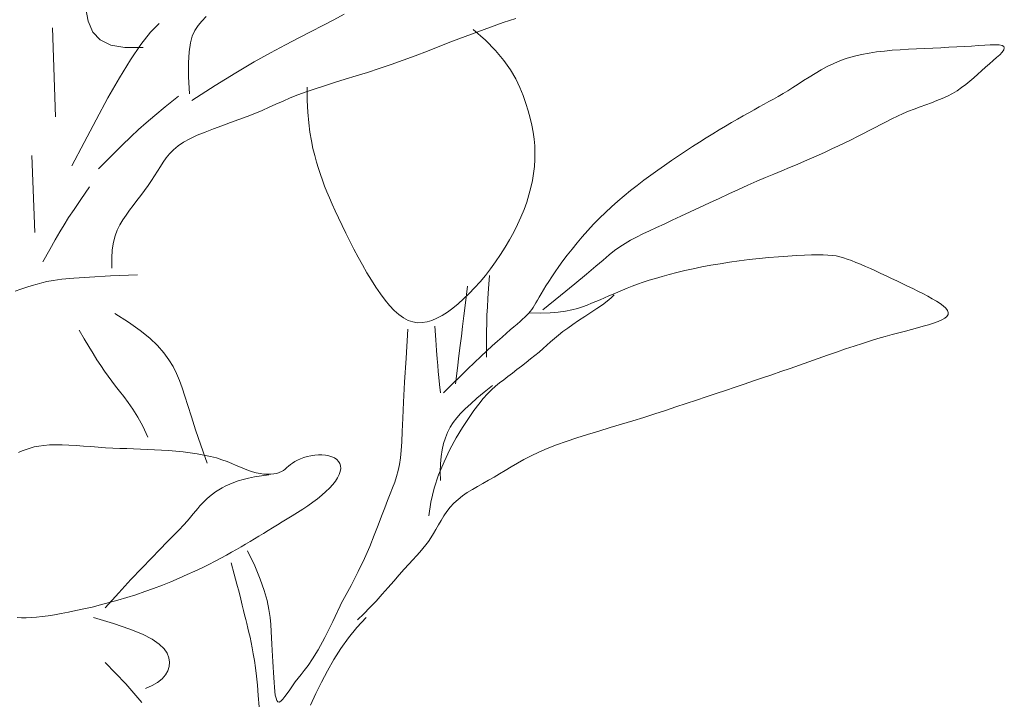
# Model space of a CAD drawing. Extents: x 0 to 420, y 0 to 297.
# Drawn here: x 64 to 67, y 172 to 174 of the extents above; entities that cross this region are included whole.
import ezdxf

# ---------------------------------------------------------------- set-up
doc = ezdxf.new("R2010")
doc.units = 0
doc.layers.add('実線1', color=7, linetype='Continuous', lineweight=25)

msp = doc.modelspace()

# ---------------------------------------------------------------- linework, layer by layer
at = {"layer": '実線1', "color": 252, "lineweight": 13}
for p, q in [((63.7884, 173.8026), (63.7968, 173.7597)), ((64.5478, 173.7644), (64.5799, 173.7819)), ((63.7968, 173.7597), (63.8114, 173.7266)), ((64.0146, 173.7534), (63.9877, 173.7269)), ((64.1444, 173.7602), (64.1329, 173.7466)), ((64.1577, 173.774), (64.1444, 173.7602)), ((64.5143, 173.7466), (64.5478, 173.7644)), ((65.0657, 173.7557), (65.0269, 173.7421)), ((65.1042, 173.7687), (65.0657, 173.7557)), ((63.688, 173.7398), (63.6971, 173.4677)), ((63.8114, 173.7266), (63.8339, 173.7025)), ((63.9877, 173.7269), (63.9581, 173.6892)), ((64.1232, 173.7319), (64.1154, 173.7146)), ((64.1329, 173.7466), (64.1232, 173.7319)), ((64.4413, 173.7092), (64.4791, 173.7285)), ((64.4791, 173.7285), (64.5143, 173.7466)), ((64.9881, 173.7279), (64.9494, 173.7133)), ((64.9745, 173.7347), (65.0119, 173.7015)), ((65.0269, 173.7421), (64.9881, 173.7279)), ((63.8339, 173.7025), (63.8659, 173.6871)), ((63.9581, 173.6892), (63.9264, 173.642)), ((64.1096, 173.6933), (64.1058, 173.6665)), ((64.1154, 173.7146), (64.1096, 173.6933)), ((64.4002, 173.6879), (64.4413, 173.7092)), ((64.9109, 173.6984), (64.8727, 173.6835)), ((64.9494, 173.7133), (64.9109, 173.6984)), ((65.0119, 173.7015), (65.0427, 173.67)), ((63.8659, 173.6871), (63.9091, 173.6796)), ((63.9091, 173.6796), (63.9651, 173.6795)), ((64.1058, 173.6665), (64.104, 173.6327)), ((64.3045, 173.6353), (64.3549, 173.6636)), ((64.3549, 173.6636), (64.4002, 173.6879)), ((64.8347, 173.6687), (64.797, 173.6543)), ((64.8727, 173.6835), (64.8347, 173.6687)), ((65.0427, 173.67), (65.0679, 173.6399)), ((66.1619, 173.6581), (66.1846, 173.6623)), ((66.1846, 173.6623), (66.2078, 173.6658)), ((66.2078, 173.6658), (66.2315, 173.6686)), ((66.2315, 173.6686), (66.2556, 173.6709)), ((66.2556, 173.6709), (66.2801, 173.6727)), ((66.2801, 173.6727), (66.3049, 173.6743)), ((66.3049, 173.6743), (66.3299, 173.6756)), ((66.3299, 173.6756), (66.355, 173.6768)), ((66.355, 173.6768), (66.38, 173.6779)), ((66.38, 173.6779), (66.4047, 173.679)), ((66.4047, 173.679), (66.429, 173.6801)), ((66.429, 173.6801), (66.4528, 173.6812)), ((66.4528, 173.6812), (66.4759, 173.6826)), ((66.4759, 173.6826), (66.4981, 173.684)), ((66.4981, 173.684), (66.519, 173.6855)), ((66.519, 173.6855), (66.5383, 173.6868)), ((66.5383, 173.6868), (66.5556, 173.6877)), ((66.5556, 173.6877), (66.5705, 173.6879)), ((66.5705, 173.6879), (66.5826, 173.6872)), ((66.5826, 173.6872), (66.5915, 173.6855)), ((66.5915, 173.6655), (66.5842, 173.6576)), ((66.5915, 173.6855), (66.5968, 173.6826)), ((66.5964, 173.6724), (66.5915, 173.6655)), ((66.5983, 173.6782), (66.5964, 173.6724)), ((66.5968, 173.6826), (66.5983, 173.6782)), ((63.9264, 173.642), (63.8927, 173.5867)), ((64.104, 173.6327), (64.1043, 173.5903)), ((64.2482, 173.6022), (64.3045, 173.6353)), ((64.7598, 173.6404), (64.723, 173.6272)), ((64.797, 173.6543), (64.7598, 173.6404)), ((65.0679, 173.6399), (65.0882, 173.6112)), ((66.057, 173.6214), (66.0768, 173.6309)), ((66.0768, 173.6309), (66.0971, 173.6395)), ((66.0971, 173.6395), (66.1181, 173.6468)), ((66.1181, 173.6468), (66.1398, 173.653)), ((66.1398, 173.653), (66.1619, 173.6581)), ((66.5528, 173.6294), (66.5409, 173.6191)), ((66.5643, 173.6394), (66.5528, 173.6294)), ((66.5749, 173.6488), (66.5643, 173.6394)), ((66.5842, 173.6576), (66.5749, 173.6488)), ((64.1851, 173.5632), (64.2482, 173.6022)), ((64.6511, 173.6033), (64.6164, 173.5925)), ((64.6867, 173.6149), (64.6511, 173.6033)), ((64.723, 173.6272), (64.6867, 173.6149)), ((65.0882, 173.6112), (65.1043, 173.5839)), ((66.0016, 173.5892), (66.0195, 173.6003)), ((66.0195, 173.6003), (66.0379, 173.6111)), ((66.0379, 173.6111), (66.057, 173.6214)), ((66.529, 173.6085), (66.5172, 173.5978)), ((66.5409, 173.6191), (66.529, 173.6085)), ((63.8927, 173.5867), (63.8576, 173.5251)), ((64.1043, 173.5903), (64.1066, 173.538)), ((64.5506, 173.5723), (64.5198, 173.5628)), ((64.5828, 173.5822), (64.5506, 173.5723)), ((64.6164, 173.5925), (64.5828, 173.5822)), ((65.1043, 173.5839), (65.1171, 173.5577)), ((65.9679, 173.5673), (65.9844, 173.5781)), ((65.9844, 173.5781), (66.0016, 173.5892)), ((66.4931, 173.5767), (66.4805, 173.5665)), ((66.5053, 173.5872), (66.4931, 173.5767)), ((66.5172, 173.5978), (66.5053, 173.5872)), ((64.1144, 173.5176), (64.1851, 173.5632)), ((64.4637, 173.544), (64.4386, 173.5346)), ((64.4908, 173.5534), (64.4637, 173.544)), ((64.4671, 173.5176), (64.4665, 173.5578)), ((64.5198, 173.5628), (64.4908, 173.5534)), ((65.1171, 173.5577), (65.1272, 173.5327)), ((65.9073, 173.5301), (65.9219, 173.5386)), ((65.9219, 173.5386), (65.9367, 173.5475)), ((65.9367, 173.5475), (65.952, 173.5571)), ((65.952, 173.5571), (65.9679, 173.5673)), ((66.4396, 173.5389), (66.4244, 173.5311)), ((66.4539, 173.5475), (66.4396, 173.5389)), ((66.4675, 173.5568), (66.4539, 173.5475)), ((66.4805, 173.5665), (66.4675, 173.5568)), ((63.8576, 173.5251), (63.8214, 173.4587)), ((64.0736, 173.5312), (64.0329, 173.498)), ((64.3929, 173.5157), (64.3713, 173.5062)), ((64.4151, 173.5252), (64.3929, 173.5157)), ((64.4386, 173.5346), (64.4151, 173.5252)), ((64.4689, 173.4815), (64.4671, 173.5176)), ((65.1272, 173.5327), (65.1355, 173.5087)), ((65.1355, 173.5087), (65.1427, 173.4856)), ((65.8639, 173.5058), (65.8785, 173.5139)), ((65.8785, 173.5139), (65.8929, 173.5219)), ((65.8929, 173.5219), (65.9073, 173.5301)), ((66.3752, 173.5106), (66.358, 173.5042)), ((66.3921, 173.5171), (66.3752, 173.5106)), ((66.4086, 173.5238), (66.3921, 173.5171)), ((66.4244, 173.5311), (66.4086, 173.5238)), ((64.0329, 173.498), (64.0009, 173.4716)), ((64.3064, 173.4778), (64.283, 173.4684)), ((64.3286, 173.4873), (64.3064, 173.4778)), ((64.3501, 173.4967), (64.3286, 173.4873)), ((64.3713, 173.5062), (64.3501, 173.4967)), ((64.4716, 173.4493), (64.4689, 173.4815)), ((65.1427, 173.4856), (65.1487, 173.4633)), ((65.8002, 173.4705), (65.8171, 173.48)), ((65.8171, 173.48), (65.8333, 173.489)), ((65.8333, 173.489), (65.8489, 173.4976)), ((65.8489, 173.4976), (65.8639, 173.5058)), ((66.3058, 173.4845), (66.2886, 173.4772)), ((66.3232, 173.4914), (66.3058, 173.4845)), ((66.3406, 173.4979), (66.3232, 173.4914)), ((66.358, 173.5042), (66.3406, 173.4979)), ((63.8214, 173.4587), (63.7844, 173.3892)), ((63.9746, 173.4493), (63.9511, 173.4286)), ((64.0009, 173.4716), (63.9746, 173.4493)), ((64.2323, 173.4498), (64.206, 173.4404)), ((64.2582, 173.4591), (64.2323, 173.4498)), ((64.283, 173.4684), (64.2582, 173.4591)), ((64.4752, 173.4203), (64.4716, 173.4493)), ((65.1487, 173.4633), (65.1537, 173.4416)), ((65.7458, 173.4389), (65.7645, 173.4499)), ((65.7645, 173.4499), (65.7826, 173.4604)), ((65.7826, 173.4604), (65.8002, 173.4705)), ((66.2375, 173.4527), (66.2203, 173.444)), ((66.2545, 173.4612), (66.2375, 173.4527)), ((66.2715, 173.4694), (66.2545, 173.4612)), ((66.2886, 173.4772), (66.2715, 173.4694)), ((63.9511, 173.4286), (63.9277, 173.4067)), ((64.1545, 173.4211), (64.1304, 173.411)), ((64.1799, 173.4308), (64.1545, 173.4211)), ((64.206, 173.4404), (64.1799, 173.4308)), ((64.4795, 173.3943), (64.4752, 173.4203)), ((65.1537, 173.4416), (65.1577, 173.4203)), ((65.1577, 173.4203), (65.1605, 173.3994)), ((65.7068, 173.4154), (65.7266, 173.4274)), ((65.7266, 173.4274), (65.7458, 173.4389)), ((66.1854, 173.4258), (66.1674, 173.4165)), ((66.203, 173.435), (66.1854, 173.4258)), ((66.2203, 173.444), (66.203, 173.435)), ((63.7844, 173.3892), (63.747, 173.318)), ((63.9277, 173.4067), (63.9014, 173.3813)), ((64.0887, 173.3898), (64.072, 173.3785)), ((64.1083, 173.4006), (64.0887, 173.3898)), ((64.1304, 173.411), (64.1083, 173.4006)), ((64.4844, 173.3706), (64.4795, 173.3943)), ((65.1605, 173.3994), (65.1623, 173.3787)), ((65.6451, 173.3764), (65.666, 173.3899)), ((65.666, 173.3899), (65.6866, 173.4028)), ((65.6866, 173.4028), (65.7068, 173.4154)), ((66.1111, 173.3882), (66.0915, 173.3787)), ((66.1303, 173.3976), (66.1111, 173.3882)), ((66.1491, 173.4071), (66.1303, 173.3976)), ((66.1674, 173.4165), (66.1491, 173.4071)), ((63.9014, 173.3813), (63.8693, 173.3495)), ((64.058, 173.3667), (64.046, 173.3545)), ((64.072, 173.3785), (64.058, 173.3667)), ((64.4897, 173.3489), (64.4844, 173.3706)), ((65.1623, 173.3787), (65.1631, 173.3579)), ((65.1631, 173.3579), (65.1628, 173.3371)), ((65.6025, 173.3483), (65.6239, 173.3625)), ((65.6239, 173.3625), (65.6451, 173.3764)), ((66.0509, 173.3597), (66.03, 173.3502)), ((66.0714, 173.3692), (66.0509, 173.3597)), ((66.0915, 173.3787), (66.0714, 173.3692)), ((63.6245, 173.3497), (63.6336, 173.1139)), ((63.8693, 173.3495), (63.8287, 173.3089)), ((64.0265, 173.3287), (64.0178, 173.3152)), ((64.0357, 173.3418), (64.0265, 173.3287)), ((64.046, 173.3545), (64.0357, 173.3418)), ((64.4952, 173.3288), (64.4897, 173.3489)), ((64.501, 173.3097), (64.4952, 173.3288)), ((65.1628, 173.3371), (65.1614, 173.316)), ((65.5597, 173.319), (65.5811, 173.3338)), ((65.5811, 173.3338), (65.6025, 173.3483)), ((65.9869, 173.3315), (65.9646, 173.3221)), ((66.0087, 173.3409), (65.9869, 173.3315)), ((66.03, 173.3502), (66.0087, 173.3409)), ((64.0092, 173.3013), (64.0003, 173.287)), ((64.0178, 173.3152), (64.0092, 173.3013)), ((64.507, 173.2914), (64.501, 173.3097)), ((65.1614, 173.316), (65.1589, 173.2946)), ((65.5173, 173.2887), (65.5384, 173.3039)), ((65.5384, 173.3039), (65.5597, 173.319)), ((65.9181, 173.3028), (65.8936, 173.2926)), ((65.9417, 173.3126), (65.9181, 173.3028)), ((65.9646, 173.3221), (65.9417, 173.3126)), ((63.9905, 173.2724), (63.98, 173.2575)), ((64.0003, 173.287), (63.9905, 173.2724)), ((64.5133, 173.2735), (64.507, 173.2914)), ((64.52, 173.2557), (64.5133, 173.2735)), ((65.1553, 173.2729), (65.1507, 173.251)), ((65.1589, 173.2946), (65.1553, 173.2729)), ((65.4759, 173.2577), (65.4965, 173.2733)), ((65.4965, 173.2733), (65.5173, 173.2887)), ((65.8419, 173.2705), (65.8144, 173.2585)), ((65.8683, 173.2819), (65.8419, 173.2705)), ((65.8936, 173.2926), (65.8683, 173.2819)), ((63.8006, 173.2534), (63.7743, 173.2148)), ((63.9689, 173.2424), (63.9576, 173.2272)), ((63.98, 173.2575), (63.9689, 173.2424)), ((64.5272, 173.2378), (64.52, 173.2557)), ((64.535, 173.2194), (64.5272, 173.2378)), ((65.1507, 173.251), (65.1448, 173.2288)), ((65.4358, 173.2258), (65.4557, 173.2419)), ((65.4557, 173.2419), (65.4759, 173.2577)), ((65.7858, 173.2456), (65.7564, 173.2321)), ((65.8144, 173.2585), (65.7858, 173.2456)), ((63.7743, 173.2148), (63.7537, 173.1844)), ((63.9461, 173.2119), (63.9347, 173.1967)), ((63.9576, 173.2272), (63.9461, 173.2119)), ((64.5435, 173.2002), (64.535, 173.2194)), ((65.1448, 173.2288), (65.1379, 173.2064)), ((65.3972, 173.1924), (65.4163, 173.2093)), ((65.4163, 173.2093), (65.4358, 173.2258)), ((65.7265, 173.2182), (65.6965, 173.2042)), ((65.7564, 173.2321), (65.7265, 173.2182)), ((63.7537, 173.1844), (63.7373, 173.1595)), ((63.9236, 173.1817), (63.9129, 173.1668)), ((63.9347, 173.1967), (63.9236, 173.1817)), ((64.5527, 173.1798), (64.5435, 173.2002)), ((64.5627, 173.1582), (64.5527, 173.1798)), ((65.1297, 173.1838), (65.1204, 173.1609)), ((65.1379, 173.2064), (65.1297, 173.1838)), ((65.3784, 173.175), (65.3972, 173.1924)), ((65.6377, 173.1766), (65.6097, 173.1635)), ((65.6668, 173.1903), (65.6377, 173.1766)), ((65.6965, 173.2042), (65.6668, 173.1903)), ((63.7373, 173.1595), (63.7233, 173.1375)), ((63.903, 173.1521), (63.8939, 173.1371)), ((63.9129, 173.1668), (63.903, 173.1521)), ((64.5735, 173.1354), (64.5627, 173.1582)), ((65.1204, 173.1609), (65.1099, 173.1379)), ((65.3421, 173.1388), (65.3601, 173.1572)), ((65.3601, 173.1572), (65.3784, 173.175)), ((65.5831, 173.1511), (65.5581, 173.1397)), ((65.6097, 173.1635), (65.5831, 173.1511)), ((63.7233, 173.1375), (63.7102, 173.1156)), ((63.8859, 173.1211), (63.8792, 173.1035)), ((63.8939, 173.1371), (63.8859, 173.1211)), ((64.585, 173.1118), (64.5735, 173.1354)), ((65.1099, 173.1379), (65.0983, 173.1148)), ((65.3079, 173.101), (65.3247, 173.12)), ((65.3247, 173.12), (65.3421, 173.1388)), ((65.5131, 173.1189), (65.4927, 173.1092)), ((65.5349, 173.129), (65.5131, 173.1189)), ((65.5581, 173.1397), (65.5349, 173.129)), ((63.6961, 173.0911), (63.6796, 173.0614)), ((63.7102, 173.1156), (63.6961, 173.0911)), ((63.8792, 173.1035), (63.874, 173.0837)), ((64.5971, 173.0876), (64.585, 173.1118)), ((64.6097, 173.0631), (64.5971, 173.0876)), ((65.0857, 173.0917), (65.0722, 173.0689)), ((65.0983, 173.1148), (65.0857, 173.0917)), ((65.2918, 173.082), (65.3079, 173.101)), ((65.4556, 173.0899), (65.4386, 173.0799)), ((65.4736, 173.0996), (65.4556, 173.0899)), ((65.4927, 173.1092), (65.4736, 173.0996)), ((63.6796, 173.0614), (63.6588, 173.0237)), ((63.8705, 173.0611), (63.8689, 173.0351)), ((63.874, 173.0837), (63.8705, 173.0611)), ((64.6226, 173.0387), (64.6097, 173.0631)), ((65.0722, 173.0689), (65.058, 173.0464)), ((65.262, 173.0448), (65.2765, 173.0632)), ((65.2765, 173.0632), (65.2918, 173.082)), ((65.4068, 173.0582), (65.3904, 173.0452)), ((65.4224, 173.0695), (65.4068, 173.0582)), ((65.4386, 173.0799), (65.4224, 173.0695)), ((63.8689, 173.0351), (63.8695, 173.005)), ((64.6359, 173.0145), (64.6226, 173.0387)), ((65.058, 173.0464), (65.043, 173.0244)), ((65.2361, 173.0097), (65.2485, 173.0269)), ((65.2485, 173.0269), (65.262, 173.0448)), ((65.3716, 173.0296), (65.3489, 173.0103)), ((65.3904, 173.0452), (65.3716, 173.0296)), ((65.7582, 173.023), (65.7879, 173.0271)), ((65.7879, 173.0271), (65.8182, 173.0309)), ((65.8182, 173.0309), (65.8486, 173.0342)), ((65.8486, 173.0342), (65.8787, 173.0371)), ((65.8787, 173.0371), (65.908, 173.0396)), ((65.908, 173.0396), (65.9361, 173.0417)), ((65.9361, 173.0417), (65.9625, 173.0433)), ((65.9625, 173.0433), (65.9869, 173.0445)), ((65.9869, 173.0445), (66.0087, 173.0453)), ((66.0087, 173.0453), (66.0277, 173.0456)), ((66.0277, 173.0456), (66.0442, 173.0455)), ((66.0442, 173.0455), (66.0587, 173.0449)), ((66.0587, 173.0449), (66.0717, 173.0437)), ((66.0717, 173.0437), (66.0837, 173.0419)), ((66.0837, 173.0419), (66.0951, 173.0394)), ((66.0951, 173.0394), (66.1065, 173.0363)), ((66.1065, 173.0363), (66.1183, 173.0324)), ((66.1183, 173.0324), (66.1309, 173.0278)), ((66.1309, 173.0278), (66.1444, 173.0225)), ((64.6494, 172.9908), (64.6359, 173.0145)), ((65.0275, 173.0031), (65.0116, 172.9825)), ((65.043, 173.0244), (65.0275, 173.0031)), ((65.2247, 172.9935), (65.2361, 173.0097)), ((65.3489, 173.0103), (65.3207, 172.9864)), ((65.5971, 172.9915), (65.6214, 172.9973)), ((65.6214, 172.9973), (65.6468, 173.0029)), ((65.6468, 173.0029), (65.6733, 173.0083)), ((65.6733, 173.0083), (65.7008, 173.0135)), ((65.7008, 173.0135), (65.7291, 173.0184)), ((65.7291, 173.0184), (65.7582, 173.023)), ((66.1444, 173.0225), (66.1586, 173.0166)), ((66.1586, 173.0166), (66.1734, 173.0101)), ((66.1734, 173.0101), (66.1887, 173.0033)), ((66.1887, 173.0033), (66.2045, 172.9961)), ((66.2045, 172.9961), (66.2206, 172.9886)), ((63.6903, 172.9674), (63.6708, 172.9637)), ((63.7167, 172.9709), (63.6903, 172.9674)), ((63.7528, 172.9743), (63.7167, 172.9709)), ((63.8015, 172.9776), (63.7528, 172.9743)), ((63.8656, 172.9808), (63.8015, 172.9776)), ((63.948, 172.984), (63.8656, 172.9808)), ((64.6631, 172.9681), (64.6494, 172.9908)), ((64.6769, 172.9464), (64.6631, 172.9681)), ((65.0116, 172.9825), (64.9952, 172.9629)), ((65.0244, 172.9818), (65.0214, 172.9426)), ((65.2051, 172.9638), (65.2144, 172.9782)), ((65.2144, 172.9782), (65.2247, 172.9935)), ((65.3207, 172.9864), (65.2855, 172.957)), ((65.4942, 172.9614), (65.5125, 172.9675)), ((65.5125, 172.9675), (65.5318, 172.9735)), ((65.5318, 172.9735), (65.5523, 172.9796)), ((65.5523, 172.9796), (65.574, 172.9856)), ((65.574, 172.9856), (65.5971, 172.9915)), ((66.2206, 172.9886), (66.237, 172.981)), ((66.237, 172.981), (66.2535, 172.9733)), ((66.2535, 172.9733), (66.27, 172.9656)), ((63.5916, 172.9408), (63.5737, 172.9344)), ((63.6091, 172.9464), (63.5916, 172.9408)), ((63.6257, 172.9513), (63.6091, 172.9464)), ((63.6411, 172.9557), (63.6257, 172.9513)), ((63.6554, 172.9598), (63.6411, 172.9557)), ((63.6708, 172.9637), (63.6554, 172.9598)), ((64.6908, 172.926), (64.6769, 172.9464)), ((64.9503, 172.8988), (64.9564, 172.95)), ((64.9787, 172.9443), (64.9619, 172.9268)), ((64.9952, 172.9629), (64.9787, 172.9443)), ((65.0214, 172.9426), (65.0192, 172.9115)), ((65.1825, 172.9266), (65.1892, 172.938)), ((65.1892, 172.938), (65.1968, 172.9504)), ((65.1968, 172.9504), (65.2051, 172.9638)), ((65.2855, 172.957), (65.2416, 172.921)), ((65.4162, 172.9313), (65.4304, 172.9372)), ((65.4304, 172.9372), (65.4452, 172.9432)), ((65.4452, 172.9432), (65.4607, 172.9492)), ((65.4607, 172.9492), (65.477, 172.9553)), ((65.477, 172.9553), (65.4942, 172.9614)), ((66.27, 172.9656), (66.2865, 172.9578)), ((66.2865, 172.9578), (66.3028, 172.95)), ((66.3028, 172.95), (66.3188, 172.9422)), ((66.3188, 172.9422), (66.3344, 172.9345)), ((64.7048, 172.9072), (64.6908, 172.926)), ((64.7189, 172.8902), (64.7048, 172.9072)), ((64.9451, 172.9105), (64.9284, 172.8956)), ((64.9619, 172.9268), (64.9451, 172.9105)), ((65.0192, 172.9115), (65.0176, 172.8857)), ((65.1662, 172.8986), (65.1711, 172.9069)), ((65.1711, 172.9069), (65.1765, 172.9162)), ((65.1765, 172.9162), (65.1825, 172.9266)), ((65.2416, 172.921), (65.1877, 172.8774)), ((65.3498, 172.9027), (65.363, 172.9083)), ((65.363, 172.9083), (65.3761, 172.9139)), ((65.3761, 172.9139), (65.3892, 172.9196)), ((65.3843, 172.9035), (65.3966, 172.9137)), ((65.3892, 172.9196), (65.4025, 172.9254)), ((65.3966, 172.9137), (65.4054, 172.9228)), ((65.4025, 172.9254), (65.4162, 172.9313)), ((66.3344, 172.9345), (66.3495, 172.9267)), ((66.3495, 172.9267), (66.364, 172.919)), ((66.364, 172.919), (66.3778, 172.9114)), ((66.3778, 172.9114), (66.3905, 172.9039)), ((64.733, 172.8753), (64.7189, 172.8902)), ((64.9117, 172.8822), (64.8953, 172.8703)), ((64.9284, 172.8956), (64.9117, 172.8822)), ((64.9456, 172.8586), (64.9503, 172.8988)), ((65.0176, 172.8857), (65.0165, 172.8621)), ((65.1488, 172.8724), (65.1532, 172.8783)), ((65.1532, 172.8783), (65.1575, 172.8845)), ((65.1575, 172.8845), (65.1618, 172.8912)), ((65.1618, 172.8912), (65.1662, 172.8986)), ((65.2564, 172.873), (65.2757, 172.8769)), ((65.2757, 172.8769), (65.2928, 172.8815)), ((65.2928, 172.8815), (65.3083, 172.8865)), ((65.3083, 172.8865), (65.3226, 172.8918)), ((65.3226, 172.8918), (65.3364, 172.8972)), ((65.3339, 172.869), (65.3522, 172.8809)), ((65.3364, 172.8972), (65.3498, 172.9027)), ((65.3522, 172.8809), (65.3693, 172.8925)), ((65.3693, 172.8925), (65.3843, 172.9035)), ((66.3905, 172.9039), (66.4019, 172.8965)), ((66.4019, 172.8965), (66.4115, 172.8894)), ((66.4115, 172.8894), (66.4192, 172.8824)), ((66.4192, 172.8824), (66.4245, 172.8757)), ((66.4245, 172.8757), (66.4271, 172.8692)), ((63.8782, 172.8657), (63.9207, 172.8393)), ((64.7472, 172.8626), (64.733, 172.8753)), ((64.7613, 172.8525), (64.7472, 172.8626)), ((64.7755, 172.8451), (64.7613, 172.8525)), ((64.8636, 172.8516), (64.8483, 172.8451)), ((64.8793, 172.8601), (64.8636, 172.8516)), ((64.8953, 172.8703), (64.8793, 172.8601)), ((64.9417, 172.8258), (64.9456, 172.8586)), ((65.0165, 172.8621), (65.0158, 172.8379)), ((65.1176, 172.8413), (65.1255, 172.8483)), ((65.1255, 172.8483), (65.1325, 172.8548)), ((65.1325, 172.8548), (65.1386, 172.8608)), ((65.1386, 172.8608), (65.144, 172.8666)), ((65.144, 172.8666), (65.1488, 172.8724)), ((65.1469, 172.8684), (65.1802, 172.8675)), ((65.1802, 172.8675), (65.2093, 172.8681)), ((65.2093, 172.8681), (65.2345, 172.87)), ((65.2345, 172.87), (65.2564, 172.873)), ((65.2967, 172.8447), (65.3152, 172.8568)), ((65.3152, 172.8568), (65.3339, 172.869)), ((66.4073, 172.8466), (66.3957, 172.8415)), ((66.4166, 172.8518), (66.4073, 172.8466)), ((66.4231, 172.8573), (66.4166, 172.8518)), ((66.4267, 172.8631), (66.4231, 172.8573)), ((66.4271, 172.8692), (66.4267, 172.8631)), ((63.9207, 172.8393), (63.9562, 172.8144)), ((64.769, 172.7296), (64.7749, 172.8185)), ((64.7898, 172.8403), (64.7755, 172.8451)), ((64.8041, 172.838), (64.7898, 172.8403)), ((64.8186, 172.8381), (64.8041, 172.838)), ((64.8333, 172.8405), (64.8186, 172.8381)), ((64.8483, 172.8451), (64.8333, 172.8405)), ((64.8566, 172.8276), (64.8596, 172.7855)), ((64.9382, 172.7969), (64.9417, 172.8258)), ((65.0158, 172.8379), (65.0155, 172.8102)), ((65.0757, 172.8055), (65.0878, 172.8159)), ((65.0878, 172.8159), (65.0987, 172.8252)), ((65.0987, 172.8252), (65.1087, 172.8336)), ((65.1087, 172.8336), (65.1176, 172.8413)), ((65.2489, 172.8105), (65.2633, 172.8215)), ((65.2633, 172.8215), (65.2792, 172.8328)), ((65.2792, 172.8328), (65.2967, 172.8447)), ((66.3148, 172.8174), (66.2959, 172.8124)), ((66.333, 172.8223), (66.3148, 172.8174)), ((66.3505, 172.8271), (66.333, 172.8223)), ((66.367, 172.8318), (66.3505, 172.8271)), ((66.3822, 172.8366), (66.367, 172.8318)), ((66.3957, 172.8415), (66.3822, 172.8366)), ((63.7694, 172.8149), (63.7849, 172.789)), ((63.7849, 172.789), (63.799, 172.7655)), ((63.9562, 172.8144), (63.9854, 172.7907)), ((63.9854, 172.7907), (64.0093, 172.7679)), ((64.8596, 172.7855), (64.862, 172.7529)), ((64.9348, 172.7685), (64.9382, 172.7969)), ((65.0155, 172.8102), (65.0154, 172.776)), ((65.0482, 172.7814), (65.0625, 172.7941)), ((65.0625, 172.7941), (65.0757, 172.8055)), ((65.2112, 172.7791), (65.2231, 172.7894)), ((65.2231, 172.7894), (65.2356, 172.7998)), ((65.2356, 172.7998), (65.2489, 172.8105)), ((66.2121, 172.7892), (66.1888, 172.7822)), ((66.2344, 172.7956), (66.2121, 172.7892)), ((66.2558, 172.8016), (66.2344, 172.7956)), ((66.2763, 172.8071), (66.2558, 172.8016)), ((66.2959, 172.8124), (66.2763, 172.8071)), ((63.799, 172.7655), (63.8119, 172.7442)), ((64.0093, 172.7679), (64.0286, 172.746)), ((64.9309, 172.737), (64.9348, 172.7685)), ((65.0154, 172.776), (65.0153, 172.7323)), ((65.016, 172.752), (65.0327, 172.7674)), ((65.0327, 172.7674), (65.0482, 172.7814)), ((65.1756, 172.7482), (65.1878, 172.7586)), ((65.1878, 172.7586), (65.1995, 172.7688)), ((65.1995, 172.7688), (65.2112, 172.7791)), ((66.1125, 172.7575), (66.0853, 172.7482)), ((66.1389, 172.7664), (66.1125, 172.7575)), ((66.1644, 172.7746), (66.1389, 172.7664)), ((66.1888, 172.7822), (66.1644, 172.7746)), ((63.8119, 172.7442), (63.824, 172.7246)), ((64.0286, 172.746), (64.0441, 172.7246)), ((64.7647, 172.6557), (64.769, 172.7296)), ((64.862, 172.7529), (64.8639, 172.7275)), ((64.8639, 172.7275), (64.8657, 172.7068)), ((64.9261, 172.6989), (64.9309, 172.737)), ((64.9783, 172.7163), (64.9979, 172.735)), ((64.9979, 172.735), (65.016, 172.752)), ((65.1358, 172.7161), (65.1495, 172.7269)), ((65.1495, 172.7269), (65.1628, 172.7376)), ((65.1628, 172.7376), (65.1756, 172.7482)), ((66.0292, 172.7285), (66.0007, 172.7184)), ((66.0574, 172.7384), (66.0292, 172.7285)), ((66.0853, 172.7482), (66.0574, 172.7384)), ((63.824, 172.7246), (63.8355, 172.7066)), ((63.8355, 172.7066), (63.8467, 172.6899)), ((64.0441, 172.7246), (64.0566, 172.7035)), ((64.0566, 172.7035), (64.0669, 172.6824)), ((64.8657, 172.7068), (64.8674, 172.6884)), ((64.9201, 172.6507), (64.9261, 172.6989)), ((64.9345, 172.6737), (64.9573, 172.696)), ((64.9573, 172.696), (64.9783, 172.7163)), ((65.1079, 172.6946), (65.1218, 172.7053)), ((65.1218, 172.7053), (65.1358, 172.7161)), ((65.9437, 172.6983), (65.9154, 172.6885)), ((65.9721, 172.7083), (65.9437, 172.6983)), ((66.0007, 172.7184), (65.9721, 172.7083)), ((63.8467, 172.6899), (63.8578, 172.674)), ((63.8578, 172.674), (63.8691, 172.6589)), ((64.0669, 172.6824), (64.0759, 172.6611)), ((64.8674, 172.6884), (64.8693, 172.67)), ((64.8693, 172.67), (64.8717, 172.6491)), ((64.9101, 172.6496), (64.9345, 172.6737)), ((65.0675, 172.6635), (65.0805, 172.6736)), ((65.0805, 172.6736), (65.0941, 172.684)), ((65.0941, 172.684), (65.1079, 172.6946)), ((65.8594, 172.6692), (65.8314, 172.6597)), ((65.8874, 172.6788), (65.8594, 172.6692)), ((65.9154, 172.6885), (65.8874, 172.6788)), ((63.8691, 172.6589), (63.881, 172.6439)), ((63.881, 172.6439), (63.8933, 172.6286)), ((64.0759, 172.6611), (64.0842, 172.6384)), ((64.0842, 172.6384), (64.0926, 172.6131)), ((64.7616, 172.595), (64.7647, 172.6557)), ((64.8717, 172.6491), (64.8747, 172.6234)), ((64.8838, 172.6234), (64.9101, 172.6496)), ((65.0335, 172.6461), (65.008, 172.6253)), ((65.0307, 172.6327), (65.0429, 172.6436)), ((65.0429, 172.6436), (65.055, 172.6537)), ((65.055, 172.6537), (65.0675, 172.6635)), ((65.7749, 172.6407), (65.7461, 172.631)), ((65.8033, 172.6502), (65.7749, 172.6407)), ((65.8314, 172.6597), (65.8033, 172.6502)), ((63.8933, 172.6286), (63.9062, 172.6122)), ((63.9062, 172.6122), (63.9197, 172.594)), ((64.0926, 172.6131), (64.1018, 172.5842)), ((64.9859, 172.6068), (64.9667, 172.5901)), ((65.008, 172.6253), (64.9859, 172.6068)), ((64.9914, 172.5891), (65.0053, 172.6061)), ((65.0053, 172.6061), (65.0183, 172.6204)), ((65.0183, 172.6204), (65.0307, 172.6327)), ((65.6871, 172.6112), (65.6568, 172.601)), ((65.7169, 172.6212), (65.6871, 172.6112)), ((65.7461, 172.631), (65.7169, 172.6212)), ((63.9197, 172.594), (63.9338, 172.5732)), ((64.1018, 172.5842), (64.1126, 172.5505)), ((64.7593, 172.5455), (64.7616, 172.595)), ((64.9501, 172.5748), (64.9359, 172.5604)), ((64.9667, 172.5901), (64.9501, 172.5748)), ((64.9764, 172.5691), (64.9914, 172.5891)), ((65.5943, 172.5802), (65.5622, 172.5696)), ((65.6258, 172.5906), (65.5943, 172.5802)), ((65.6568, 172.601), (65.6258, 172.5906)), ((63.9338, 172.5732), (63.9485, 172.5491)), ((63.9485, 172.5491), (63.9638, 172.5211)), ((64.1126, 172.5505), (64.1256, 172.5107)), ((64.7576, 172.5056), (64.7593, 172.5455)), ((64.9238, 172.5465), (64.9133, 172.5325)), ((64.9359, 172.5604), (64.9238, 172.5465)), ((64.9416, 172.5172), (64.9598, 172.5452)), ((64.9598, 172.5452), (64.9764, 172.5691)), ((65.4961, 172.5485), (65.4621, 172.538)), ((65.5295, 172.5591), (65.4961, 172.5485)), ((65.5622, 172.5696), (65.5295, 172.5591)), ((63.9638, 172.5211), (63.9798, 172.4883)), ((64.9042, 172.518), (64.8962, 172.5026)), ((64.9133, 172.5325), (64.9042, 172.518)), ((64.9225, 172.4854), (64.9416, 172.5172)), ((65.3928, 172.5171), (65.3581, 172.5067)), ((65.4276, 172.5276), (65.3928, 172.5171)), ((65.4621, 172.538), (65.4276, 172.5276)), ((64.1256, 172.5107), (64.1416, 172.4638)), ((64.756, 172.4732), (64.7576, 172.5056)), ((64.8894, 172.4861), (64.8837, 172.4684)), ((64.8962, 172.5026), (64.8894, 172.4861)), ((64.9033, 172.4503), (64.9225, 172.4854)), ((65.2908, 172.4857), (65.2589, 172.4751)), ((65.324, 172.4962), (65.2908, 172.4857)), ((65.3581, 172.5067), (65.324, 172.4962)), ((63.607, 172.4503), (63.6192, 172.4543)), ((63.6192, 172.4543), (63.6323, 172.4578)), ((63.6323, 172.4578), (63.6464, 172.4606)), ((63.6464, 172.4606), (63.6618, 172.4628)), ((63.6618, 172.4628), (63.6786, 172.4641)), ((63.6786, 172.4641), (63.6971, 172.4646)), ((63.6971, 172.4646), (63.717, 172.4643)), ((63.717, 172.4643), (63.7381, 172.4635)), ((63.7381, 172.4635), (63.76, 172.4622)), ((63.76, 172.4622), (63.7824, 172.4606)), ((63.7824, 172.4606), (63.8052, 172.4588)), ((63.8052, 172.4588), (63.8279, 172.4572)), ((63.8279, 172.4572), (63.8504, 172.4557)), ((63.8504, 172.4557), (63.8724, 172.4544)), ((63.8724, 172.4544), (63.8939, 172.4535)), ((64.1416, 172.4638), (64.1613, 172.4085)), ((64.7542, 172.4467), (64.756, 172.4732)), ((64.8837, 172.4684), (64.8793, 172.4492)), ((65.2287, 172.4643), (65.2006, 172.4533)), ((65.2589, 172.4751), (65.2287, 172.4643)), ((63.5843, 172.4412), (63.5955, 172.4459)), ((63.5955, 172.4459), (63.607, 172.4503)), ((63.8939, 172.4535), (63.9151, 172.4527)), ((63.9151, 172.4527), (63.9361, 172.452)), ((63.9361, 172.452), (63.9571, 172.4513)), ((63.9571, 172.4513), (63.9781, 172.4506)), ((63.9781, 172.4506), (63.9994, 172.4496)), ((63.9994, 172.4496), (64.0209, 172.4484)), ((64.0209, 172.4484), (64.0429, 172.4469)), ((64.0429, 172.4469), (64.0651, 172.445)), ((64.0651, 172.445), (64.0872, 172.4427)), ((64.0872, 172.4427), (64.1091, 172.4399)), ((64.1091, 172.4399), (64.1305, 172.4368)), ((64.1305, 172.4368), (64.1511, 172.4331)), ((64.1511, 172.4331), (64.1707, 172.4289)), ((64.1707, 172.4289), (64.1891, 172.4242)), ((64.1891, 172.4242), (64.2061, 172.419)), ((64.4462, 172.4218), (64.4564, 172.4255)), ((64.4564, 172.4255), (64.4671, 172.4286)), ((64.4671, 172.4286), (64.4783, 172.4311)), ((64.4783, 172.4311), (64.4896, 172.4329)), ((64.4896, 172.4329), (64.5009, 172.4338)), ((64.5009, 172.4338), (64.512, 172.4339)), ((64.512, 172.4339), (64.5227, 172.4329)), ((64.5227, 172.4329), (64.5326, 172.431)), ((64.5326, 172.431), (64.5418, 172.4281)), ((64.5418, 172.4281), (64.55, 172.4242)), ((64.55, 172.4242), (64.5569, 172.4194)), ((64.7488, 172.4041), (64.7519, 172.4242)), ((64.7519, 172.4242), (64.7542, 172.4467)), ((64.8761, 172.4286), (64.8742, 172.4062)), ((64.8793, 172.4492), (64.8761, 172.4286)), ((64.8851, 172.4127), (64.9033, 172.4503)), ((65.1512, 172.4309), (65.1295, 172.4196)), ((65.1748, 172.4422), (65.1512, 172.4309)), ((65.2006, 172.4533), (65.1748, 172.4422)), ((64.2061, 172.419), (64.2217, 172.4133)), ((64.2217, 172.4133), (64.2363, 172.4075)), ((64.2363, 172.4075), (64.25, 172.4017)), ((64.25, 172.4017), (64.2629, 172.396)), ((64.2629, 172.396), (64.2753, 172.3907)), ((64.3994, 172.3902), (64.4045, 172.3946)), ((64.4045, 172.3946), (64.4097, 172.3992)), ((64.4097, 172.3992), (64.4152, 172.4039)), ((64.4152, 172.4039), (64.4214, 172.4087)), ((64.4214, 172.4087), (64.4286, 172.4133)), ((64.4286, 172.4133), (64.4369, 172.4177)), ((64.4369, 172.4177), (64.4462, 172.4218)), ((64.5569, 172.4194), (64.5625, 172.4138)), ((64.5625, 172.4138), (64.5666, 172.4073)), ((64.5666, 172.4073), (64.5689, 172.4)), ((64.5689, 172.4), (64.5693, 172.3919)), ((64.7448, 172.3855), (64.7488, 172.4041)), ((64.8686, 172.3729), (64.8851, 172.4127)), ((64.8742, 172.4062), (64.8738, 172.382)), ((65.0904, 172.3973), (65.0725, 172.3864)), ((65.1094, 172.4084), (65.0904, 172.3973)), ((65.1295, 172.4196), (65.1094, 172.4084)), ((64.2753, 172.3907), (64.2873, 172.3859)), ((64.2873, 172.3859), (64.2991, 172.3819)), ((64.306, 172.3661), (64.2875, 172.3625)), ((64.2991, 172.3819), (64.3109, 172.3787)), ((64.3268, 172.3693), (64.306, 172.3661)), ((64.3109, 172.3787), (64.3225, 172.3764)), ((64.3225, 172.3764), (64.3339, 172.3749)), ((64.3499, 172.3722), (64.3268, 172.3693)), ((64.3339, 172.3749), (64.3448, 172.3743)), ((64.3448, 172.3743), (64.3552, 172.3745)), ((64.3552, 172.3745), (64.3648, 172.3754)), ((64.3648, 172.3754), (64.3736, 172.3771)), ((64.3736, 172.3771), (64.3814, 172.3795)), ((64.3814, 172.3795), (64.3881, 172.3825)), ((64.3881, 172.3825), (64.394, 172.3861)), ((64.394, 172.3861), (64.3994, 172.3902)), ((64.5596, 172.3639), (64.5531, 172.3536)), ((64.5646, 172.3738), (64.5596, 172.3639)), ((64.5678, 172.3831), (64.5646, 172.3738)), ((64.5693, 172.3919), (64.5678, 172.3831)), ((64.7343, 172.3504), (64.7399, 172.3678)), ((64.7399, 172.3678), (64.7448, 172.3855)), ((64.8547, 172.3317), (64.8686, 172.3729)), ((64.8738, 172.382), (64.8747, 172.3558)), ((65.038, 172.3657), (65.021, 172.356)), ((65.0551, 172.3758), (65.038, 172.3657)), ((65.0725, 172.3864), (65.0551, 172.3758)), ((64.2181, 172.3389), (64.207, 172.3331)), ((64.2298, 172.3444), (64.2181, 172.3389)), ((64.2423, 172.3495), (64.2298, 172.3444)), ((64.2559, 172.3542), (64.2423, 172.3495)), ((64.2709, 172.3585), (64.2559, 172.3542)), ((64.2875, 172.3625), (64.2709, 172.3585)), ((64.5449, 172.343), (64.5352, 172.3323)), ((64.5531, 172.3536), (64.5449, 172.343)), ((64.7278, 172.3327), (64.7343, 172.3504)), ((64.9877, 172.3373), (64.9717, 172.328)), ((65.0042, 172.3466), (64.9877, 172.3373)), ((65.021, 172.356), (65.0042, 172.3466)), ((64.1685, 172.3067), (64.1603, 172.2996)), ((64.1773, 172.3136), (64.1685, 172.3067)), ((64.1866, 172.3204), (64.1773, 172.3136)), ((64.1966, 172.3269), (64.1866, 172.3204)), ((64.207, 172.3331), (64.1966, 172.3269)), ((64.5117, 172.3105), (64.4981, 172.2997)), ((64.5241, 172.3214), (64.5117, 172.3105)), ((64.5352, 172.3323), (64.5241, 172.3214)), ((64.7126, 172.2939), (64.7206, 172.3141)), ((64.7206, 172.3141), (64.7278, 172.3327)), ((64.8444, 172.2895), (64.8547, 172.3317)), ((64.9417, 172.3084), (64.9281, 172.2977)), ((64.9563, 172.3184), (64.9417, 172.3084)), ((64.9717, 172.328), (64.9563, 172.3184)), ((64.1389, 172.2778), (64.1325, 172.2702)), ((64.1455, 172.2851), (64.1389, 172.2778)), ((64.1526, 172.2924), (64.1455, 172.2851)), ((64.1603, 172.2996), (64.1526, 172.2924)), ((64.4685, 172.2783), (64.4529, 172.2678)), ((64.4836, 172.2889), (64.4685, 172.2783)), ((64.4981, 172.2997), (64.4836, 172.2889)), ((64.7039, 172.2715), (64.7126, 172.2939)), ((64.8384, 172.247), (64.8444, 172.2895)), ((64.9043, 172.2739), (64.894, 172.2608)), ((64.9156, 172.2863), (64.9043, 172.2739)), ((64.9281, 172.2977), (64.9156, 172.2863)), ((64.1185, 172.2532), (64.1102, 172.2432)), ((64.1258, 172.2621), (64.1185, 172.2532)), ((64.1325, 172.2702), (64.1258, 172.2621)), ((64.4212, 172.2476), (64.4056, 172.2379)), ((64.437, 172.2576), (64.4212, 172.2476)), ((64.4529, 172.2678), (64.437, 172.2576)), ((64.6838, 172.2185), (64.6944, 172.2465)), ((64.6944, 172.2465), (64.7039, 172.2715)), ((64.8847, 172.2472), (64.8761, 172.2334)), ((64.894, 172.2608), (64.8847, 172.2472)), ((64.0887, 172.2189), (64.0748, 172.2041)), ((64.1004, 172.2319), (64.0887, 172.2189)), ((64.1102, 172.2432), (64.1004, 172.2319)), ((64.3756, 172.2195), (64.3611, 172.2107)), ((64.3904, 172.2286), (64.3756, 172.2195)), ((64.4056, 172.2379), (64.3904, 172.2286)), ((64.6717, 172.1877), (64.6838, 172.2185)), ((64.8681, 172.2195), (64.8604, 172.2059)), ((64.8761, 172.2334), (64.8681, 172.2195)), ((64.0582, 172.187), (64.0388, 172.1673)), ((64.0748, 172.2041), (64.0582, 172.187)), ((64.3192, 172.1854), (64.3055, 172.1772)), ((64.333, 172.1937), (64.3192, 172.1854)), ((64.3469, 172.2021), (64.333, 172.1937)), ((64.3611, 172.2107), (64.3469, 172.2021)), ((64.6578, 172.1539), (64.6717, 172.1877)), ((64.8528, 172.1928), (64.8452, 172.1804)), ((64.8604, 172.2059), (64.8528, 172.1928)), ((64.0388, 172.1673), (64.0162, 172.1445)), ((64.2782, 172.1608), (64.2644, 172.1526)), ((64.2919, 172.169), (64.2782, 172.1608)), ((64.3055, 172.1772), (64.2919, 172.169)), ((64.6415, 172.1172), (64.6578, 172.1539)), ((64.8293, 172.1581), (64.8206, 172.1475)), ((64.8375, 172.169), (64.8293, 172.1581)), ((64.8452, 172.1804), (64.8375, 172.169)), ((64.0162, 172.1445), (63.9903, 172.118)), ((64.2197, 172.127), (64.2031, 172.118)), ((64.2353, 172.1357), (64.2197, 172.127)), ((64.2502, 172.1442), (64.2353, 172.1357)), ((64.2644, 172.1526), (64.2502, 172.1442)), ((64.2846, 172.14), (64.3063, 172.0941)), ((64.801, 172.1253), (64.7898, 172.113)), ((64.8112, 172.1366), (64.801, 172.1253)), ((64.8206, 172.1475), (64.8112, 172.1366)), ((63.9903, 172.118), (63.9609, 172.0874)), ((64.1661, 172.0988), (64.1454, 172.0887)), ((64.1853, 172.1086), (64.1661, 172.0988)), ((64.2031, 172.118), (64.1853, 172.1086)), ((64.2338, 172.1037), (64.2437, 172.0685)), ((64.3063, 172.0941), (64.323, 172.054)), ((64.6227, 172.0774), (64.6415, 172.1172)), ((64.7773, 172.0994), (64.7636, 172.0841)), ((64.7898, 172.113), (64.7773, 172.0994)), ((63.9609, 172.0874), (63.9277, 172.0522)), ((64.0998, 172.0674), (64.0754, 172.0567)), ((64.1232, 172.0781), (64.0998, 172.0674)), ((64.1454, 172.0887), (64.1232, 172.0781)), ((64.2437, 172.0685), (64.2519, 172.0387)), ((64.6007, 172.0345), (64.6227, 172.0774)), ((64.7484, 172.0668), (64.732, 172.0479)), ((64.7636, 172.0841), (64.7484, 172.0668)), ((63.9277, 172.0522), (63.8906, 172.0118)), ((64.0239, 172.0354), (63.9972, 172.0252)), ((64.05, 172.0459), (64.0239, 172.0354)), ((64.0754, 172.0567), (64.05, 172.0459)), ((64.2519, 172.0387), (64.2585, 172.0135)), ((64.323, 172.054), (64.3353, 172.0189)), ((64.5754, 171.9884), (64.6007, 172.0345)), ((64.732, 172.0479), (64.7146, 172.028)), ((63.8906, 172.0118), (63.8492, 171.9658)), ((63.9428, 172.0061), (63.9155, 171.9975)), ((63.9701, 172.0154), (63.9428, 172.0061)), ((63.9972, 172.0252), (63.9701, 172.0154)), ((64.2585, 172.0135), (64.2639, 171.9922)), ((64.3353, 172.0189), (64.344, 171.9881)), ((64.6964, 172.0075), (64.6777, 171.9868)), ((64.7146, 172.028), (64.6964, 172.0075)), ((63.8348, 171.9748), (63.8089, 171.9684)), ((63.8613, 171.9818), (63.8348, 171.9748)), ((63.8882, 171.9894), (63.8613, 171.9818)), ((63.9155, 171.9975), (63.8882, 171.9894)), ((64.2639, 171.9922), (64.2684, 171.9741)), ((64.2684, 171.9741), (64.2721, 171.9582)), ((64.344, 171.9881), (64.3497, 171.9609)), ((64.545, 171.9244), (64.5749, 171.9876)), ((64.6777, 171.9868), (64.6587, 171.9666)), ((63.694, 171.9449), (63.6744, 171.9419)), ((63.7148, 171.9485), (63.694, 171.9449)), ((63.7367, 171.9526), (63.7148, 171.9485)), ((63.7597, 171.9573), (63.7367, 171.9526)), ((63.7838, 171.9626), (63.7597, 171.9573)), ((63.8089, 171.9684), (63.7838, 171.9626)), ((64.2721, 171.9582), (64.2754, 171.944)), ((64.2754, 171.944), (64.2786, 171.9307)), ((64.3497, 171.9609), (64.3533, 171.9366)), ((64.6396, 171.9473), (64.6207, 171.9295)), ((64.6587, 171.9666), (64.6396, 171.9473)), ((63.5933, 171.9354), (63.5802, 171.9362)), ((63.6073, 171.9355), (63.5933, 171.9354)), ((63.6224, 171.9363), (63.6073, 171.9355)), ((63.6386, 171.9376), (63.6224, 171.9363)), ((63.6559, 171.9395), (63.6386, 171.9376)), ((63.6744, 171.9419), (63.6559, 171.9395)), ((63.8129, 171.9368), (63.8745, 171.9184)), ((63.8745, 171.9184), (63.9242, 171.9011)), ((64.2786, 171.9307), (64.2818, 171.9176)), ((64.2818, 171.9176), (64.2851, 171.9042)), ((64.3533, 171.9366), (64.3553, 171.9145)), ((64.3553, 171.9145), (64.3566, 171.8938)), ((64.5202, 171.8752), (64.545, 171.9244)), ((64.619, 171.9062), (64.6475, 171.9368)), ((63.9242, 171.9011), (63.9631, 171.885)), ((63.9631, 171.885), (63.9927, 171.8696)), ((64.2851, 171.9042), (64.2885, 171.8905)), ((64.2885, 171.8905), (64.2919, 171.876)), ((64.3566, 171.8938), (64.3577, 171.874)), ((64.5933, 171.8744), (64.619, 171.9062)), ((63.9927, 171.8696), (64.0143, 171.855)), ((64.0143, 171.855), (64.029, 171.8408)), ((64.2919, 171.876), (64.2953, 171.8604)), ((64.2953, 171.8604), (64.2986, 171.8436)), ((64.3577, 171.874), (64.3588, 171.8549)), ((64.3588, 171.8549), (64.3598, 171.8364)), ((64.4998, 171.8376), (64.5202, 171.8752)), ((64.5699, 171.8416), (64.5933, 171.8744)), ((64.029, 171.8408), (64.0383, 171.827)), ((64.0383, 171.827), (64.0433, 171.8134)), ((64.2986, 171.8436), (64.302, 171.8252)), ((64.302, 171.8252), (64.3052, 171.8049)), ((64.3598, 171.8364), (64.3608, 171.8186)), ((64.4831, 171.8097), (64.4998, 171.8376)), ((64.5486, 171.8079), (64.5699, 171.8416)), ((63.8492, 171.7989), (63.9121, 171.733)), ((64.0433, 171.8134), (64.0453, 171.7998)), ((64.0453, 171.7998), (64.0443, 171.7864)), ((64.3052, 171.8049), (64.3083, 171.7824)), ((64.3608, 171.8186), (64.3617, 171.8014)), ((64.3617, 171.8014), (64.3626, 171.7847)), ((64.4693, 171.7892), (64.4831, 171.8097)), ((64.529, 171.7736), (64.5486, 171.8079)), ((64.0402, 171.7733), (64.0331, 171.7608)), ((64.0443, 171.7864), (64.0402, 171.7733)), ((64.3083, 171.7824), (64.3113, 171.7574)), ((64.3626, 171.7847), (64.3635, 171.7686)), ((64.3635, 171.7686), (64.3645, 171.7529)), ((64.4388, 171.7511), (64.4479, 171.762)), ((64.4479, 171.762), (64.4578, 171.774)), ((64.4578, 171.774), (64.4693, 171.7892)), ((64.5107, 171.7388), (64.529, 171.7736)), ((63.9121, 171.733), (63.9607, 171.6761)), ((64.0094, 171.7379), (63.9926, 171.7279)), ((64.0229, 171.7489), (64.0094, 171.7379)), ((64.0331, 171.7608), (64.0229, 171.7489)), ((64.3113, 171.7574), (64.3143, 171.7294)), ((64.3645, 171.7529), (64.3654, 171.7378)), ((64.3654, 171.7378), (64.3664, 171.7235)), ((64.4216, 171.7275), (64.4301, 171.7395)), ((64.4301, 171.7395), (64.4388, 171.7511)), ((64.4935, 171.7036), (64.5107, 171.7388)), ((63.9926, 171.7279), (63.9726, 171.719)), ((64.3143, 171.7294), (64.3171, 171.698)), ((64.3664, 171.7235), (64.3677, 171.7105)), ((64.3677, 171.7105), (64.3693, 171.6991)), ((64.3987, 171.6943), (64.4058, 171.7043)), ((64.4058, 171.7043), (64.4135, 171.7155)), ((64.4135, 171.7155), (64.4216, 171.7275)), ((64.4769, 171.6682), (64.4935, 171.7036)), ((64.3171, 171.698), (64.3199, 171.6628)), ((64.3693, 171.6991), (64.3714, 171.6897)), ((64.3714, 171.6897), (64.374, 171.6828)), ((64.374, 171.6828), (64.3773, 171.6788)), ((64.3773, 171.6788), (64.3814, 171.6779)), ((64.3814, 171.6779), (64.3864, 171.6805)), ((64.3864, 171.6805), (64.3922, 171.6862)), ((64.3922, 171.6862), (64.3987, 171.6943))]:
    msp.add_line(p, q, dxfattribs=at)

doc.saveas('drawing.dxf')
